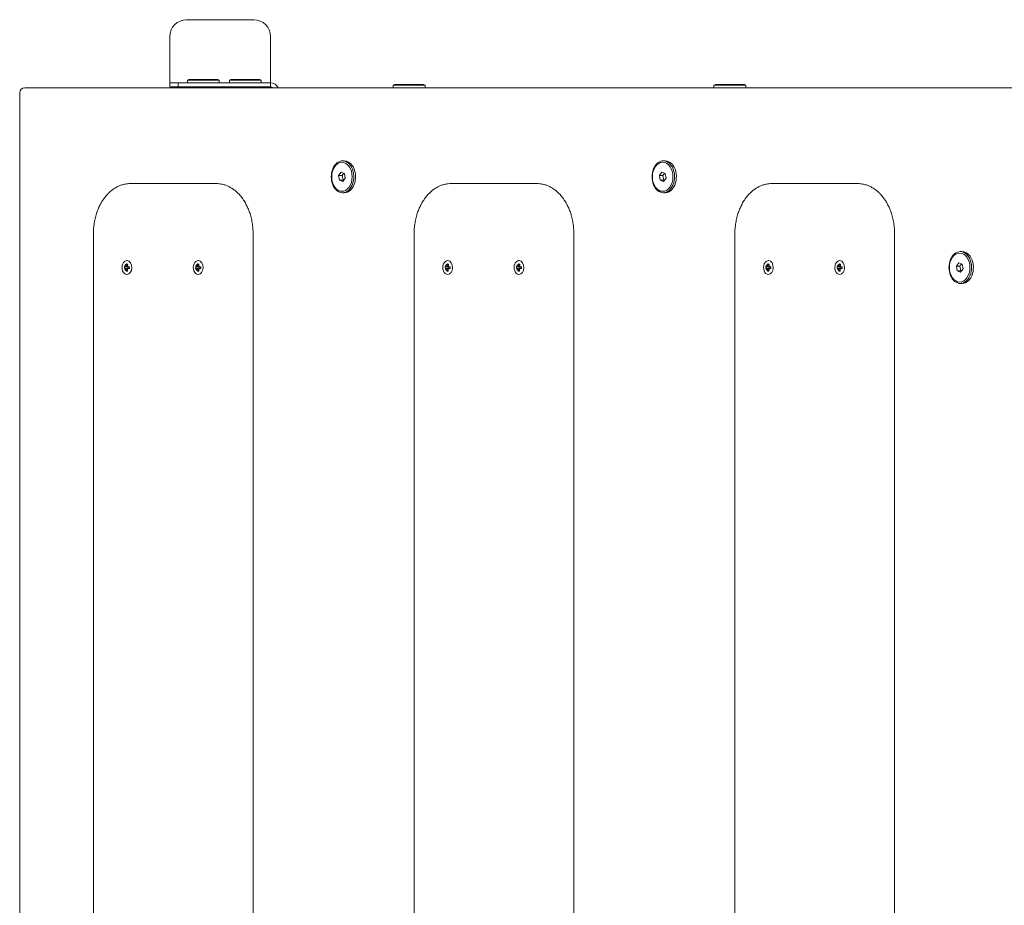
# Model space of a CAD drawing. Units: millimetres. Extents: x -4649 to 4536, y -2215 to 2236.
# Drawn here: x -3152 to -2566, y 31 to 558 of the extents above; entities that cross this region are included whole.
import ezdxf

# ---------------------------------------------------------------- set-up
doc = ezdxf.new("R2010")
doc.units = ezdxf.units.MM
doc.linetypes.add('K5LT_THIN', pattern=[0])

msp = doc.modelspace()

# ---------------------------------------------------------------- linework, layer by layer
at = {"color": 7, "linetype": 'K5LT_THIN', "lineweight": 18}
for p, q in [((-3052.5, 558.25), (-3012.5, 558.25)), ((-3062.5, 523.25), (-3062.5, 548.25)), ((-3002.5, 548.25), (-3002.5, 523.25)), ((-3062.5, 520.75), (-3062.5, 523.25)), ((-3052, 522.25), (-3051.13, 522.75)), ((-3052, 522.25), (-3052, 520.75)), ((-3033, 522.25), (-3052, 522.25)), ((-3033.87, 522.75), (-3051.13, 522.75)), ((-3033, 522.25), (-3033.87, 522.75)), ((-3033, 522.25), (-3033, 520.75)), ((-3027, 522.25), (-3026.13, 522.75)), ((-3027, 522.25), (-3027, 520.75)), ((-3008, 522.25), (-3027, 522.25)), ((-3008.87, 522.75), (-3026.13, 522.75)), ((-3008, 522.25), (-3008.87, 522.75)), ((-3008, 522.25), (-3008, 520.75)), ((-3002.5, 523.25), (-3002.5, 520.75)), ((-2568.28, 517.75), (-3148.81, 517.75)), ((-3062.5, 520.75), (-3057.5, 520.75)), ((-3062.5, 520.75), (-3062.5, 518.25)), ((-3062.5, 518.25), (-3057.5, 518.25)), ((-3057.5, 518.25), (-3057.5, 520.75)), ((-3057.5, 520.75), (-3047.5, 520.75)), ((-3047.5, 518.25), (-3057.5, 518.25)), ((-3012.5, 520.75), (-3047.5, 520.75)), ((-3012.5, 518.25), (-3047.5, 518.25)), ((-3047.5, 518.25), (-3047.5, 517.75)), ((-3037.5, 518.25), (-3037.5, 517.75)), ((-3022.5, 518.25), (-3022.5, 517.75)), ((-3012.5, 520.75), (-3002.5, 520.75)), ((-3002.5, 518.25), (-3012.5, 518.25)), ((-3012.5, 518.25), (-3012.5, 517.75)), ((-3002.5, 520.75), (-3002.5, 518.25)), ((-2929.5, 519.25), (-2928.64, 519.75)), ((-2929.5, 519.25), (-2929.5, 517.75)), ((-2910.5, 519.25), (-2929.5, 519.25)), ((-2910.5, 517.75), (-2929.5, 517.75)), ((-2911.37, 519.75), (-2928.64, 519.75)), ((-2910.5, 519.25), (-2911.37, 519.75)), ((-2910.5, 519.25), (-2910.5, 517.75)), ((-2738.58, 519.25), (-2737.72, 519.75)), ((-2738.58, 519.25), (-2738.58, 517.75)), ((-2719.58, 519.25), (-2738.58, 519.25)), ((-2719.58, 517.75), (-2738.58, 517.75)), ((-2720.45, 519.75), (-2737.72, 519.75)), ((-2719.58, 519.25), (-2720.45, 519.75)), ((-2719.58, 519.25), (-2719.58, 517.75)), ((-2560.26, 517.75), (-2568.28, 517.75)), ((-3151.81, 514.75), (-3151.81, -493.25)), ((-2959.66, 474.25), (-2958.6, 474.25)), ((-2768.74, 474.25), (-2767.68, 474.25)), ((-2960.54, 467.54), (-2961.99, 465.5)), ((-2961.99, 465.5), (-2961.46, 462.71)), ((-2959.87, 465.5), (-2961.99, 465.5)), ((-2958.57, 466.79), (-2960.54, 467.54)), ((-2958.87, 466.9), (-2959.87, 465.5)), ((-2959.87, 465.5), (-2959.34, 462.71)), ((-2959.49, 461.96), (-2958.04, 464)), ((-2958.04, 464), (-2958.57, 466.79)), ((-2769.62, 467.54), (-2771.07, 465.5)), ((-2771.07, 465.5), (-2770.54, 462.71)), ((-2768.95, 465.5), (-2771.07, 465.5)), ((-2767.65, 466.79), (-2769.62, 467.54)), ((-2767.95, 466.9), (-2768.95, 465.5)), ((-2768.95, 465.5), (-2768.42, 462.71)), ((-2768.57, 461.96), (-2767.12, 464)), ((-2767.12, 464), (-2767.65, 466.79)), ((-3043.45, 460.75), (-3085.88, 460.75)), ((-3034.97, 460.75), (-3043.45, 460.75)), ((-2959.34, 462.71), (-2961.46, 462.71)), ((-2961.46, 462.71), (-2959.49, 461.96)), ((-2959.34, 462.71), (-2959.04, 462.6)), ((-2852.54, 460.75), (-2894.96, 460.75)), ((-2844.05, 460.75), (-2852.54, 460.75)), ((-2768.42, 462.71), (-2770.54, 462.71)), ((-2770.54, 462.71), (-2768.57, 461.96)), ((-2768.42, 462.71), (-2768.12, 462.6)), ((-2661.62, 460.75), (-2704.04, 460.75)), ((-2653.13, 460.75), (-2661.62, 460.75)), ((-2959.66, 455.25), (-2958.6, 455.25)), ((-2768.74, 455.25), (-2767.68, 455.25)), ((-3107.97, 430.75), (-3107.97, -409.25)), ((-3012.88, -409.25), (-3012.88, 430.75)), ((-2917.05, 430.75), (-2917.05, -409.25)), ((-2821.96, -409.25), (-2821.96, 430.75)), ((-2726.13, 430.75), (-2726.13, -409.25)), ((-2631.04, -409.25), (-2631.04, 430.75)), ((-2591.97, 420.25), (-2590.91, 420.25)), ((-3089.53, 410.3), (-3089.49, 411.4)), ((-3089.53, 410.3), (-3086.76, 410.62)), ((-3089.02, 410.27), (-3089.53, 410.3)), ((-3089.49, 411.4), (-3088.98, 411.37)), ((-3089.49, 411.4), (-3086.75, 410.95)), ((-3089.02, 410.27), (-3086.61, 410.61)), ((-3088.55, 410.05), (-3089.02, 410.27)), ((-3088.98, 411.37), (-3088.5, 411.53)), ((-3088.98, 411.37), (-3086.6, 410.94)), ((-3088.55, 410.05), (-3086.6, 410.51)), ((-3088.5, 411.53), (-3088.34, 412.19)), ((-3088.5, 411.53), (-3086.6, 411.02)), ((-3088.34, 412.19), (-3088.32, 412.9)), ((-3088.34, 412.19), (-3087.5, 411.75)), ((-3088.32, 412.9), (-3087.54, 412.85)), ((-3088.32, 412.9), (-3087.56, 412.31)), ((-3088, 414.85), (-3088, 414.85)), ((-3087.54, 412.85), (-3087.57, 412.14)), ((-3087.57, 412.14), (-3087.45, 411.45)), ((-3087.5, 409.97), (-3086.62, 410.33)), ((-3087.45, 411.45), (-3086.98, 411.23)), ((-3087.02, 410.13), (-3086.62, 410.3)), ((-3086.98, 411.23), (-3086.61, 411.1)), ((-3086.98, 411.23), (-3086.48, 411.2)), ((-3086.76, 410.62), (-3086.75, 410.95)), ((-3086.61, 410.61), (-3086.76, 410.62)), ((-3086.75, 410.95), (-3086.6, 410.94)), ((-3086.59, 410.6), (-3086.61, 410.61)), ((-3086.6, 410.94), (-3086.59, 410.94)), ((-3086.48, 411.2), (-3086.52, 410.1)), ((-3047.1, 410.3), (-3047.06, 411.4)), ((-3047.1, 410.3), (-3044.34, 410.62)), ((-3046.59, 410.27), (-3047.1, 410.3)), ((-3047.06, 411.4), (-3046.56, 411.37)), ((-3047.06, 411.4), (-3044.32, 410.95)), ((-3046.59, 410.27), (-3044.18, 410.61)), ((-3046.12, 410.05), (-3046.59, 410.27)), ((-3046.56, 411.37), (-3046.07, 411.53)), ((-3046.56, 411.37), (-3044.17, 410.94)), ((-3046.12, 410.05), (-3044.17, 410.51)), ((-3046.07, 411.53), (-3045.92, 412.19)), ((-3046.07, 411.53), (-3044.17, 411.02)), ((-3045.92, 412.19), (-3045.89, 412.9)), ((-3045.92, 412.19), (-3045.08, 411.75)), ((-3045.89, 412.9), (-3045.12, 412.85)), ((-3045.89, 412.9), (-3045.13, 412.31)), ((-3045.58, 414.85), (-3045.58, 414.85)), ((-3045.12, 412.85), (-3045.14, 412.14)), ((-3045.14, 412.14), (-3045.03, 411.45)), ((-3045.08, 409.97), (-3044.19, 410.33)), ((-3045.03, 411.45), (-3044.56, 411.23)), ((-3044.6, 410.13), (-3044.2, 410.3)), ((-3044.56, 411.23), (-3044.18, 411.1)), ((-3044.56, 411.23), (-3044.05, 411.2)), ((-3044.34, 410.62), (-3044.32, 410.95)), ((-3044.18, 410.61), (-3044.34, 410.62)), ((-3044.32, 410.95), (-3044.17, 410.94)), ((-3044.17, 410.6), (-3044.18, 410.61)), ((-3044.17, 410.94), (-3044.17, 410.94)), ((-3044.05, 411.2), (-3044.09, 410.1)), ((-2898.61, 410.3), (-2898.57, 411.4)), ((-2898.61, 410.3), (-2895.84, 410.62)), ((-2898.1, 410.27), (-2898.61, 410.3)), ((-2898.57, 411.4), (-2898.06, 411.37)), ((-2898.57, 411.4), (-2895.83, 410.95)), ((-2898.1, 410.27), (-2895.69, 410.61)), ((-2897.63, 410.05), (-2898.1, 410.27)), ((-2898.06, 411.37), (-2897.58, 411.53)), ((-2898.06, 411.37), (-2895.68, 410.94)), ((-2897.63, 410.05), (-2895.68, 410.51)), ((-2897.58, 411.53), (-2897.42, 412.19)), ((-2897.58, 411.53), (-2895.68, 411.02)), ((-2897.42, 412.19), (-2897.4, 412.9)), ((-2897.42, 412.19), (-2896.58, 411.75)), ((-2897.4, 412.9), (-2896.62, 412.85)), ((-2897.4, 412.9), (-2896.64, 412.31)), ((-2897.08, 414.85), (-2897.08, 414.85)), ((-2896.62, 412.85), (-2896.65, 412.14)), ((-2896.65, 412.14), (-2896.54, 411.45)), ((-2896.59, 409.97), (-2895.7, 410.33)), ((-2896.54, 411.45), (-2896.07, 411.23)), ((-2896.1, 410.13), (-2895.7, 410.3)), ((-2896.07, 411.23), (-2895.69, 411.1)), ((-2896.07, 411.23), (-2895.56, 411.2)), ((-2895.84, 410.62), (-2895.83, 410.95)), ((-2895.69, 410.61), (-2895.84, 410.62)), ((-2895.83, 410.95), (-2895.68, 410.94)), ((-2895.67, 410.6), (-2895.69, 410.61)), ((-2895.68, 410.94), (-2895.67, 410.94)), ((-2895.56, 411.2), (-2895.6, 410.1)), ((-2856.18, 410.3), (-2856.14, 411.4)), ((-2856.18, 410.3), (-2853.42, 410.62)), ((-2855.67, 410.27), (-2856.18, 410.3)), ((-2856.14, 411.4), (-2855.64, 411.37)), ((-2856.14, 411.4), (-2853.41, 410.95)), ((-2855.67, 410.27), (-2853.27, 410.61)), ((-2855.21, 410.05), (-2855.67, 410.27)), ((-2855.64, 411.37), (-2855.16, 411.53)), ((-2855.64, 411.37), (-2853.25, 410.94)), ((-2855.21, 410.05), (-2853.25, 410.51)), ((-2855.16, 411.53), (-2855, 412.19)), ((-2855.16, 411.53), (-2853.26, 411.02)), ((-2855, 412.19), (-2854.97, 412.9)), ((-2855, 412.19), (-2854.16, 411.75)), ((-2854.97, 412.9), (-2854.2, 412.85)), ((-2854.97, 412.9), (-2854.21, 412.31)), ((-2854.66, 414.85), (-2854.66, 414.85)), ((-2854.2, 412.85), (-2854.22, 412.14)), ((-2854.22, 412.14), (-2854.11, 411.45)), ((-2854.16, 409.97), (-2853.27, 410.33)), ((-2854.11, 411.45), (-2853.64, 411.23)), ((-2853.68, 410.13), (-2853.28, 410.3)), ((-2853.64, 411.23), (-2853.26, 411.1)), ((-2853.64, 411.23), (-2853.13, 411.2)), ((-2853.42, 410.62), (-2853.41, 410.95)), ((-2853.27, 410.61), (-2853.42, 410.62)), ((-2853.41, 410.95), (-2853.25, 410.94)), ((-2853.25, 410.6), (-2853.27, 410.61)), ((-2853.25, 410.94), (-2853.25, 410.94)), ((-2853.13, 411.2), (-2853.17, 410.1)), ((-2707.69, 410.3), (-2707.65, 411.4)), ((-2707.69, 410.3), (-2704.92, 410.62)), ((-2707.18, 410.27), (-2707.69, 410.3)), ((-2707.65, 411.4), (-2707.14, 411.37)), ((-2707.65, 411.4), (-2704.91, 410.95)), ((-2707.18, 410.27), (-2704.77, 410.61)), ((-2706.71, 410.05), (-2707.18, 410.27)), ((-2707.14, 411.37), (-2706.66, 411.53)), ((-2707.14, 411.37), (-2704.76, 410.94)), ((-2706.71, 410.05), (-2704.76, 410.51)), ((-2706.66, 411.53), (-2706.51, 412.19)), ((-2706.66, 411.53), (-2704.76, 411.02)), ((-2706.51, 412.19), (-2706.48, 412.9)), ((-2706.51, 412.19), (-2705.67, 411.75)), ((-2706.48, 412.9), (-2705.7, 412.85)), ((-2706.48, 412.9), (-2705.72, 412.31)), ((-2706.16, 414.85), (-2706.16, 414.85)), ((-2705.7, 412.85), (-2705.73, 412.14)), ((-2705.73, 412.14), (-2705.62, 411.45)), ((-2705.67, 409.97), (-2704.78, 410.33)), ((-2705.62, 411.45), (-2705.15, 411.23)), ((-2705.18, 410.13), (-2704.79, 410.3)), ((-2705.15, 411.23), (-2704.77, 411.1)), ((-2705.15, 411.23), (-2704.64, 411.2)), ((-2704.92, 410.62), (-2704.91, 410.95)), ((-2704.77, 410.61), (-2704.92, 410.62)), ((-2704.91, 410.95), (-2704.76, 410.94)), ((-2704.75, 410.6), (-2704.77, 410.61)), ((-2704.76, 410.94), (-2704.76, 410.94)), ((-2704.64, 411.2), (-2704.68, 410.1)), ((-2665.26, 410.3), (-2665.22, 411.4)), ((-2665.26, 410.3), (-2662.5, 410.62)), ((-2664.76, 410.27), (-2665.26, 410.3)), ((-2665.22, 411.4), (-2664.72, 411.37)), ((-2665.22, 411.4), (-2662.49, 410.95)), ((-2664.76, 410.27), (-2662.35, 410.61)), ((-2664.29, 410.05), (-2664.76, 410.27)), ((-2664.72, 411.37), (-2664.24, 411.53)), ((-2664.72, 411.37), (-2662.34, 410.94)), ((-2664.29, 410.05), (-2662.33, 410.51)), ((-2664.24, 411.53), (-2664.08, 412.19)), ((-2664.24, 411.53), (-2662.34, 411.02)), ((-2664.08, 412.19), (-2664.05, 412.9)), ((-2664.08, 412.19), (-2663.24, 411.75)), ((-2664.05, 412.9), (-2663.28, 412.85)), ((-2664.05, 412.9), (-2663.3, 412.31)), ((-2663.74, 414.85), (-2663.74, 414.85)), ((-2663.28, 412.85), (-2663.3, 412.14)), ((-2663.3, 412.14), (-2663.19, 411.45)), ((-2663.24, 409.97), (-2662.35, 410.33)), ((-2663.19, 411.45), (-2662.72, 411.23)), ((-2662.76, 410.13), (-2662.36, 410.3)), ((-2662.72, 411.23), (-2662.35, 411.1)), ((-2662.72, 411.23), (-2662.22, 411.2)), ((-2662.5, 410.62), (-2662.49, 410.95)), ((-2662.35, 410.61), (-2662.5, 410.62)), ((-2662.49, 410.95), (-2662.34, 410.94)), ((-2662.33, 410.6), (-2662.35, 410.61)), ((-2662.34, 410.94), (-2662.33, 410.94)), ((-2662.22, 411.2), (-2662.25, 410.1)), ((-2592.85, 413.54), (-2594.29, 411.5)), ((-2594.29, 411.5), (-2593.76, 408.71)), ((-2592.17, 411.5), (-2594.29, 411.5)), ((-2590.88, 412.79), (-2592.85, 413.54)), ((-2591.18, 412.9), (-2592.17, 411.5)), ((-2592.17, 411.5), (-2591.64, 408.71)), ((-2590.35, 410), (-2590.88, 412.79)), ((-3088.44, 409.36), (-3088.55, 410.05)), ((-3088.46, 408.65), (-3088.44, 409.36)), ((-3088.46, 408.65), (-3087.66, 409.23)), ((-3087.69, 408.6), (-3088.46, 408.65)), ((-3088.44, 409.36), (-3087.55, 409.8)), ((-3088, 406.65), (-3088, 406.65)), ((-3087.66, 409.31), (-3087.69, 408.6)), ((-3087.5, 409.97), (-3087.66, 409.31)), ((-3087.02, 410.13), (-3087.5, 409.97)), ((-3086.52, 410.1), (-3087.02, 410.13)), ((-3046.01, 409.36), (-3046.12, 410.05)), ((-3046.04, 408.65), (-3046.01, 409.36)), ((-3046.04, 408.65), (-3045.24, 409.23)), ((-3045.26, 408.6), (-3046.04, 408.65)), ((-3046.01, 409.36), (-3045.12, 409.8)), ((-3045.58, 406.65), (-3045.58, 406.65)), ((-3045.24, 409.31), (-3045.26, 408.6)), ((-3045.08, 409.97), (-3045.24, 409.31)), ((-3044.6, 410.13), (-3045.08, 409.97)), ((-3044.09, 410.1), (-3044.6, 410.13)), ((-2897.52, 409.36), (-2897.63, 410.05)), ((-2897.54, 408.65), (-2897.52, 409.36)), ((-2897.54, 408.65), (-2896.75, 409.23)), ((-2896.77, 408.6), (-2897.54, 408.65)), ((-2897.52, 409.36), (-2896.63, 409.8)), ((-2897.08, 406.65), (-2897.08, 406.65)), ((-2896.74, 409.31), (-2896.77, 408.6)), ((-2896.59, 409.97), (-2896.74, 409.31)), ((-2896.1, 410.13), (-2896.59, 409.97)), ((-2895.6, 410.1), (-2896.1, 410.13)), ((-2855.09, 409.36), (-2855.21, 410.05)), ((-2855.12, 408.65), (-2855.09, 409.36)), ((-2855.12, 408.65), (-2854.32, 409.23)), ((-2854.34, 408.6), (-2855.12, 408.65)), ((-2855.09, 409.36), (-2854.2, 409.8)), ((-2854.66, 406.65), (-2854.66, 406.65)), ((-2854.32, 409.31), (-2854.34, 408.6)), ((-2854.16, 409.97), (-2854.32, 409.31)), ((-2853.68, 410.13), (-2854.16, 409.97)), ((-2853.17, 410.1), (-2853.68, 410.13)), ((-2706.6, 409.36), (-2706.71, 410.05)), ((-2706.63, 408.65), (-2706.6, 409.36)), ((-2706.63, 408.65), (-2705.83, 409.23)), ((-2705.85, 408.6), (-2706.63, 408.65)), ((-2706.6, 409.36), (-2705.71, 409.8)), ((-2706.16, 406.65), (-2706.16, 406.65)), ((-2705.82, 409.31), (-2705.85, 408.6)), ((-2705.67, 409.97), (-2705.82, 409.31)), ((-2705.18, 410.13), (-2705.67, 409.97)), ((-2704.68, 410.1), (-2705.18, 410.13)), ((-2664.17, 409.36), (-2664.29, 410.05)), ((-2664.2, 408.65), (-2664.17, 409.36)), ((-2664.2, 408.65), (-2663.4, 409.23)), ((-2663.42, 408.6), (-2664.2, 408.65)), ((-2664.17, 409.36), (-2663.28, 409.8)), ((-2663.74, 406.65), (-2663.74, 406.65)), ((-2663.4, 409.31), (-2663.42, 408.6)), ((-2663.24, 409.97), (-2663.4, 409.31)), ((-2662.76, 410.13), (-2663.24, 409.97)), ((-2662.25, 410.1), (-2662.76, 410.13)), ((-2591.64, 408.71), (-2593.76, 408.71)), ((-2593.76, 408.71), (-2591.79, 407.96)), ((-2591.79, 407.96), (-2590.35, 410)), ((-2591.64, 408.71), (-2591.34, 408.6)), ((-2591.97, 401.25), (-2590.91, 401.25))]:
    msp.add_line(p, q, dxfattribs=at)
for centre, radius, start, end in [((-3052.5, 548.25), 10, 90, 180), ((-3012.5, 548.25), 10, 0, 90), ((-3148.81, 514.75), 3, 90, 180), ((-3002.5, 515.75), 5, 23.57818, 90), ((-3002.5, 515.75), 2.5, 53.1301, 90)]:
    msp.add_arc(centre, radius, start, end, dxfattribs=at)
for centre, major_axis, start_param, end_param in [((-2959.66, 464.75), (0, 9.5), 0, 3.141593), ((-2959.66, 464.75), (0, 9.5), 5.497787, 6.283185), ((-2959.66, 464.75), (0, 9.5), 3.141593, 5.497787), ((-2958.6, 464.75), (0, 9.5), 5.497787, 6.283185), ((-2958.6, 464.75), (0, 9.5), 3.141593, 5.497787), ((-2768.74, 464.75), (0, 9.5), 0, 3.141593), ((-2768.74, 464.75), (0, 9.5), 5.497787, 6.283185), ((-2768.74, 464.75), (0, 9.5), 3.141593, 5.497787), ((-2767.68, 464.75), (0, 9.5), 5.497787, 6.283185), ((-2767.68, 464.75), (0, 9.5), 3.141593, 5.497787), ((-2591.97, 410.75), (0, 9.5), 0, 3.141593), ((-2591.97, 410.75), (0, 9.5), 5.497787, 6.283185), ((-2591.97, 410.75), (0, 9.5), 3.141593, 5.497787), ((-2590.91, 410.75), (0, 9.5), 5.497787, 6.283185), ((-2590.91, 410.75), (0, 9.5), 3.141593, 5.497787), ((-3088, 410.75), (0, 4.1), 6.23512, 9.424778), ((-3088, 410.75), (0, -2), 3.141593, 6.283185), ((-3088, 410.75), (0, 4.1), 3.141593, 6.23512), ((-3088, 410.75), (0, 4.1), 6.23512, 6.283185), ((-3088, 410.75), (0, 4.1), 3.141593, 6.23512), ((-3088, 410.75), (0, -2), 2.815457, 3.141593), ((-3088, 410.75), (0, -2), 1.244116, 1.801296), ((-3045.58, 410.75), (0, 4.1), 6.23512, 9.424778), ((-3045.58, 410.75), (0, -2), 3.141593, 6.283185), ((-3045.58, 410.75), (0, 4.1), 3.141593, 6.23512), ((-3045.58, 410.75), (0, 4.1), 6.23512, 6.283185), ((-3045.58, 410.75), (0, 4.1), 3.141593, 6.23512), ((-3045.58, 410.75), (0, -2), 2.815457, 3.141593), ((-3045.58, 410.75), (0, -2), 1.244116, 1.801296), ((-2897.08, 410.75), (0, 4.1), 6.23512, 9.424778), ((-2897.08, 410.75), (0, -2), 3.141593, 6.283185), ((-2897.08, 410.75), (0, 4.1), 3.141593, 6.23512), ((-2897.08, 410.75), (0, 4.1), 6.23512, 6.283185), ((-2897.08, 410.75), (0, 4.1), 3.141593, 6.23512), ((-2897.08, 410.75), (0, -2), 2.815457, 3.141593), ((-2897.08, 410.75), (0, -2), 1.244116, 1.801296), ((-2854.66, 410.75), (0, 4.1), 6.23512, 9.424778), ((-2854.66, 410.75), (0, -2), 3.141593, 6.283185), ((-2854.66, 410.75), (0, 4.1), 3.141593, 6.23512), ((-2854.66, 410.75), (0, 4.1), 6.23512, 6.283185), ((-2854.66, 410.75), (0, 4.1), 3.141593, 6.23512), ((-2854.66, 410.75), (0, -2), 2.815457, 3.141593), ((-2854.66, 410.75), (0, -2), 1.244116, 1.801296), ((-2706.16, 410.75), (0, 4.1), 6.23512, 9.424778), ((-2706.16, 410.75), (0, -2), 3.141593, 6.283185), ((-2706.16, 410.75), (0, 4.1), 3.141593, 6.23512), ((-2706.16, 410.75), (0, 4.1), 6.23512, 6.283185), ((-2706.16, 410.75), (0, 4.1), 3.141593, 6.23512), ((-2706.16, 410.75), (0, -2), 2.815457, 3.141593), ((-2706.16, 410.75), (0, -2), 1.244116, 1.801296), ((-2663.74, 410.75), (0, 4.1), 6.23512, 9.424778), ((-2663.74, 410.75), (0, -2), 3.141593, 6.283185), ((-2663.74, 410.75), (0, 4.1), 3.141593, 6.23512), ((-2663.74, 410.75), (0, 4.1), 6.23512, 6.283185), ((-2663.74, 410.75), (0, 4.1), 3.141593, 6.23512), ((-2663.74, 410.75), (0, -2), 2.815457, 3.141593), ((-2663.74, 410.75), (0, -2), 1.244116, 1.801296), ((-3088, 410.75), (0, -2), 0, 0.230005), ((-3045.58, 410.75), (0, -2), 0, 0.230005), ((-2897.08, 410.75), (0, -2), 0, 0.230005), ((-2854.66, 410.75), (0, -2), 0, 0.230005), ((-2706.16, 410.75), (0, -2), 0, 0.230005), ((-2663.74, 410.75), (0, -2), 0, 0.230005)]:
    msp.add_ellipse(centre, major_axis=major_axis, ratio=0.707107, start_param=start_param, end_param=end_param, dxfattribs=at)
for centre in [(-2960.02, 464.75), (-2769.1, 464.75), (-2592.32, 410.75)]:
    msp.add_ellipse(centre, major_axis=(0, 8.63), ratio=0.707107, dxfattribs=at)
for points in [[(-3085.88, 460.75), (-3086.49, 460.75), (-3087.1, 460.72), (-3088.12, 460.6), (-3088.52, 460.54), (-3089.32, 460.39), (-3089.71, 460.31), (-3090.48, 460.11), (-3090.85, 460), (-3091.83, 459.67), (-3092.43, 459.43), (-3093.63, 458.88), (-3094.22, 458.57), (-3095.41, 457.87), (-3095.99, 457.47), (-3097.16, 456.61), (-3097.73, 456.13), (-3098.8, 455.15), (-3099.29, 454.66), (-3100.33, 453.53), (-3100.86, 452.88), (-3101.68, 451.79), (-3101.98, 451.36), (-3102.78, 450.17), (-3103.25, 449.38), (-3104.13, 447.75), (-3104.54, 446.9), (-3105.1, 445.62), (-3105.27, 445.2), (-3105.77, 443.92), (-3106.06, 443.04), (-3106.64, 441.12), (-3106.91, 440.07), (-3107.36, 437.9), (-3107.54, 436.78), (-3107.81, 434.56), (-3107.9, 433.44), (-3107.96, 431.8), (-3107.97, 431.28), (-3107.97, 430.75)], [(-3034.97, 460.75), (-3034.36, 460.75), (-3033.75, 460.72), (-3032.73, 460.6), (-3032.33, 460.54), (-3031.53, 460.39), (-3031.14, 460.31), (-3030.37, 460.11), (-3030, 460), (-3029.02, 459.67), (-3028.42, 459.43), (-3027.22, 458.88), (-3026.63, 458.57), (-3025.44, 457.87), (-3024.85, 457.47), (-3023.69, 456.61), (-3023.12, 456.13), (-3022.05, 455.15), (-3021.55, 454.66), (-3020.52, 453.53), (-3019.99, 452.88), (-3019.17, 451.79), (-3018.87, 451.36), (-3018.07, 450.17), (-3017.6, 449.38), (-3016.72, 447.75), (-3016.31, 446.9), (-3015.75, 445.62), (-3015.58, 445.2), (-3015.08, 443.92), (-3014.79, 443.04), (-3014.21, 441.12), (-3013.94, 440.07), (-3013.49, 437.9), (-3013.31, 436.78), (-3013.04, 434.56), (-3012.95, 433.44), (-3012.89, 431.8), (-3012.88, 431.28), (-3012.88, 430.75)], [(-2894.96, 460.75), (-2895.57, 460.75), (-2896.18, 460.72), (-2897.2, 460.6), (-2897.6, 460.54), (-2898.4, 460.39), (-2898.79, 460.31), (-2899.56, 460.11), (-2899.93, 460), (-2900.91, 459.67), (-2901.51, 459.43), (-2902.71, 458.88), (-2903.3, 458.57), (-2904.49, 457.87), (-2905.08, 457.47), (-2906.24, 456.61), (-2906.81, 456.13), (-2907.88, 455.15), (-2908.38, 454.66), (-2909.41, 453.53), (-2909.94, 452.88), (-2910.76, 451.79), (-2911.06, 451.36), (-2911.86, 450.17), (-2912.33, 449.38), (-2913.21, 447.75), (-2913.62, 446.9), (-2914.18, 445.62), (-2914.35, 445.2), (-2914.85, 443.92), (-2915.14, 443.04), (-2915.72, 441.12), (-2915.99, 440.07), (-2916.44, 437.9), (-2916.62, 436.78), (-2916.89, 434.56), (-2916.98, 433.44), (-2917.04, 431.8), (-2917.05, 431.28), (-2917.05, 430.75)], [(-2844.05, 460.75), (-2843.44, 460.75), (-2842.83, 460.72), (-2841.81, 460.6), (-2841.41, 460.54), (-2840.61, 460.39), (-2840.22, 460.31), (-2839.45, 460.11), (-2839.08, 460), (-2838.1, 459.67), (-2837.5, 459.43), (-2836.3, 458.88), (-2835.71, 458.57), (-2834.52, 457.87), (-2833.94, 457.47), (-2832.77, 456.61), (-2832.2, 456.13), (-2831.13, 455.15), (-2830.64, 454.66), (-2829.6, 453.53), (-2829.07, 452.88), (-2828.25, 451.79), (-2827.95, 451.36), (-2827.15, 450.17), (-2826.68, 449.38), (-2825.8, 447.75), (-2825.39, 446.9), (-2824.83, 445.62), (-2824.66, 445.2), (-2824.17, 443.92), (-2823.87, 443.04), (-2823.29, 441.12), (-2823.02, 440.07), (-2822.57, 437.9), (-2822.39, 436.78), (-2822.12, 434.56), (-2822.03, 433.44), (-2821.97, 431.8), (-2821.96, 431.28), (-2821.96, 430.75)], [(-2704.04, 460.75), (-2704.65, 460.75), (-2705.26, 460.72), (-2706.28, 460.6), (-2706.68, 460.54), (-2707.48, 460.39), (-2707.88, 460.31), (-2708.64, 460.11), (-2709.01, 460), (-2709.99, 459.67), (-2710.59, 459.43), (-2711.79, 458.88), (-2712.39, 458.57), (-2713.57, 457.87), (-2714.16, 457.47), (-2715.32, 456.61), (-2715.89, 456.13), (-2716.96, 455.15), (-2717.46, 454.66), (-2718.49, 453.53), (-2719.02, 452.88), (-2719.84, 451.79), (-2720.14, 451.36), (-2720.94, 450.17), (-2721.41, 449.38), (-2722.29, 447.75), (-2722.7, 446.9), (-2723.26, 445.62), (-2723.43, 445.2), (-2723.93, 443.92), (-2724.23, 443.04), (-2724.8, 441.12), (-2725.07, 440.07), (-2725.52, 437.9), (-2725.7, 436.78), (-2725.97, 434.56), (-2726.06, 433.44), (-2726.12, 431.8), (-2726.13, 431.28), (-2726.13, 430.75)], [(-2653.13, 460.75), (-2652.52, 460.75), (-2651.91, 460.72), (-2650.9, 460.6), (-2650.49, 460.54), (-2649.69, 460.39), (-2649.3, 460.31), (-2648.53, 460.11), (-2648.16, 460), (-2647.18, 459.67), (-2646.58, 459.43), (-2645.38, 458.88), (-2644.79, 458.57), (-2643.6, 457.87), (-2643.02, 457.47), (-2641.85, 456.61), (-2641.28, 456.13), (-2640.21, 455.15), (-2639.72, 454.66), (-2638.68, 453.53), (-2638.15, 452.88), (-2637.33, 451.79), (-2637.03, 451.36), (-2636.23, 450.17), (-2635.76, 449.38), (-2634.88, 447.75), (-2634.47, 446.9), (-2633.91, 445.62), (-2633.74, 445.2), (-2633.25, 443.92), (-2632.95, 443.04), (-2632.37, 441.12), (-2632.1, 440.07), (-2631.65, 437.9), (-2631.47, 436.78), (-2631.2, 434.56), (-2631.11, 433.44), (-2631.05, 431.8), (-2631.04, 431.28), (-2631.04, 430.75)]]:
    msp.add_open_spline(points, degree=3, knots=[0, 0, 0, 0, 1.173869, 1.173869, 1.955777, 1.955777, 2.727719, 2.727719, 3.462311, 3.462311, 4.67813, 4.67813, 5.924298, 5.924298, 7.208777, 7.208777, 8.537956, 8.537956, 9.763043, 9.763043, 11.184839, 11.184839, 12.061419, 12.061419, 13.562561, 13.562561, 15.063704, 15.063704, 15.778748, 15.778748, 17.208835, 17.208835, 18.861925, 18.861925, 20.558089, 20.558089, 22.217185, 22.217185, 23, 23, 23, 23], dxfattribs=at)

doc.saveas('drawing.dxf')
